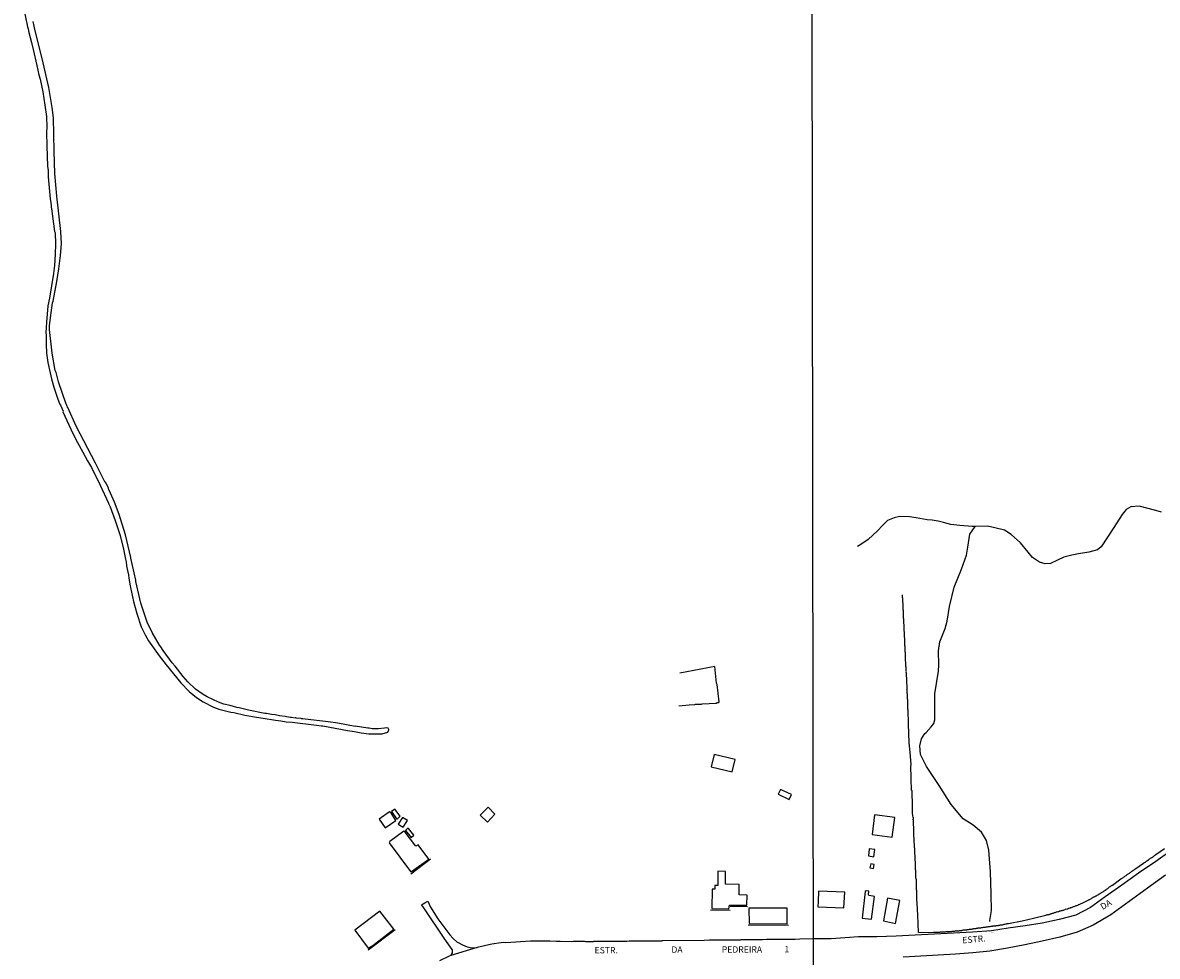
# Model space of a CAD drawing. Units: millimetres. Extents: x 185537 to 187951, y 1668743 to 1671874.
# Drawn here: x 186192 to 186640, y 1669378 to 1669747 of the extents above; entities that cross this region are included whole.
import ezdxf
from ezdxf.enums import TextEntityAlignment as Align

# ---------------------------------------------------------------- set-up
doc = ezdxf.new("R2010")
doc.units = ezdxf.units.MM
for name, color, linetype in [('V-BUEIRO', 51, 'Continuous'), ('V-EDIFICACAO', 50, 'Continuous'), ('V-LOTE', 10, 'Continuous'), ('V-NOME_DOS_LOGRADOUROS', 7, 'Continuous'), ('V-QUADRA', 110, 'Continuous'), ('V-REFERENCIA', 43, 'Continuous'), ('V-TALVEGUE', 210, 'Continuous'), ('V-TESTADA', 5, 'Continuous'), ('X-LIMITE_1000', 7, 'Continuous')]:
    doc.layers.add(name, color=color, linetype=linetype)

# ---------------------------------------------------------------- blocks, each defined once
blk = doc.blocks.new('305')
at = {"color": 0, "linetype": 'ByBlock', "lineweight": -2, "const_width": 0.05}
blk.add_lwpolyline([(0.73, 0.39, 0.60863), (-0.73, 0.38)], format="xyb", dxfattribs=at)

msp = doc.modelspace()

# ---------------------------------------------------------------- linework, layer by layer
at = {"layer": 'V-EDIFICACAO'}
for points in [[(186464.9, 1669458.04), (186463.79, 1669453.18), (186472.05, 1669451.22), (186473.24, 1669456.16), (186464.9, 1669458.04)], [(186491.05, 1669444.32), (186490.19, 1669442.37), (186494.54, 1669440.32), (186495.39, 1669442.28), (186491.05, 1669444.32)], [(186332.79, 1669432.57), (186335.09, 1669429.16), (186339.35, 1669431.97), (186337.39, 1669435.13), (186336.88, 1669435.38), (186332.79, 1669432.57)], [(186338.92, 1669436.49), (186337.64, 1669435.55), (186339.52, 1669432.74), (186339.94, 1669432.74), (186341.05, 1669433.76), (186338.92, 1669436.49)], [(186372.57, 1669434.1), (186375.46, 1669431.38), (186378.44, 1669434.53), (186375.8, 1669437.26), (186372.57, 1669434.1)], [(186341.9, 1669433.25), (186340.2, 1669430.61), (186342.24, 1669429.42), (186343.95, 1669431.97), (186341.9, 1669433.25)], [(186528.22, 1669434.23), (186527.26, 1669426.55), (186535.23, 1669425.41), (186536.27, 1669433.19), (186528.22, 1669434.23)], [(186342.41, 1669427.8), (186336.96, 1669423.71), (186336.71, 1669423.2), (186345.14, 1669411.87), (186345.56, 1669411.87), (186352.29, 1669416.81), (186348.12, 1669422.43), (186347.18, 1669421.84), (186343.01, 1669427.46), (186342.41, 1669427.8)], [(186344.37, 1669428.91), (186344.03, 1669428.99), (186343.09, 1669428.06), (186345.31, 1669425.33), (186346.42, 1669426.27), (186344.37, 1669428.91)], [(186526.07, 1669420.83), (186525.81, 1669418.05), (186527.89, 1669417.65), (186528.36, 1669420.56), (186526.07, 1669420.83)], [(186466.43, 1669412.04), (186466.34, 1669406.42), (186465.24, 1669406.34), (186465.15, 1669404.89), (186464.13, 1669404.89), (186463.96, 1669397.31), (186470.77, 1669397.22), (186470.94, 1669398.67), (186477.84, 1669398.59), (186477.93, 1669402.5), (186474.86, 1669402.67), (186474.86, 1669406.76), (186469.41, 1669406.85), (186469.41, 1669411.87), (186466.43, 1669412.04)], [(186526.76, 1669414.94), (186526.42, 1669413.32), (186527.84, 1669413.06), (186528.08, 1669414.72), (186526.76, 1669414.94)], [(186506.16, 1669404.08), (186505.97, 1669400.01), (186505.9, 1669397.99), (186516.17, 1669397.59), (186516.5, 1669403.73), (186506.16, 1669404.08)], [(186524.88, 1669404.21), (186524.53, 1669403.97), (186523.34, 1669393.49), (186527.04, 1669393.03), (186528.19, 1669402.09), (186526.17, 1669402.41), (186525.9, 1669402.7), (186525.95, 1669404.07), (186524.88, 1669404.21)], [(186533.39, 1669401.39), (186531.77, 1669392.49), (186536.5, 1669391.41), (186538.24, 1669400.4), (186533.39, 1669401.39)], [(186323.16, 1669388.7), (186328.36, 1669381.63), (186330.23, 1669382.74), (186338.49, 1669389.13), (186333.04, 1669396.2), (186323.16, 1669388.7)], [(186478.61, 1669397.39), (186478.7, 1669391.35), (186493.69, 1669391.26), (186493.77, 1669397.39), (186478.61, 1669397.39)]]:
    msp.add_lwpolyline(points, close=True, dxfattribs=at)
at = {"layer": 'V-LOTE'}
for points in [[(186540.72, 1669492.21), (186540.68, 1669492.56), (186540.63, 1669492.9), (186540.63, 1669493.24), (186540.63, 1669494.09), (186540.63, 1669494.21), (186540.59, 1669494.25), (186540.63, 1669494.42), (186540.46, 1669495.11), (186540.46, 1669495.45), (186540.46, 1669495.79), (186540.46, 1669496.13), (186540.42, 1669496.47), (186540.38, 1669496.9), (186540.38, 1669497.24), (186540.38, 1669497.58), (186540.38, 1669497.92), (186540.38, 1669498.26), (186540.33, 1669498.6), (186540.29, 1669498.94), (186540.29, 1669499.28), (186540.29, 1669499.62), (186540.29, 1669500.05), (186540.29, 1669500.39), (186540.25, 1669500.73), (186540.21, 1669501.07), (186540.21, 1669501.41), (186540.21, 1669501.75), (186540.21, 1669502.09), (186540.21, 1669502.44), (186540.21, 1669502.78), (186540.16, 1669503.12), (186540.12, 1669503.46), (186540.12, 1669503.8), (186540.12, 1669504.01), (186540.08, 1669504.31), (186540.04, 1669505.33), (186539.75, 1669511), (186539.78, 1669511.21), (186539.74, 1669511.46), (186539.74, 1669511.63), (186539.7, 1669511.8), (186539.7, 1669512.06), (186539.7, 1669512.32), (186539.7, 1669512.57), (186539.7, 1669512.83), (186539.7, 1669513.08), (186539.7, 1669513.25), (186539.65, 1669513.42), (186539.65, 1669513.68), (186539.65, 1669513.93), (186539.63, 1669514.25), (186539.61, 1669514.44), (186539.61, 1669514.61), (186539.59, 1669514.74), (186539.57, 1669515.13), (186539.57, 1669515.38), (186539.57, 1669515.64), (186539.57, 1669515.89), (186539.53, 1669516.15), (186539.53, 1669516.32), (186539.53, 1669516.49), (186539.53, 1669516.66), (186539.53, 1669516.91), (186539.53, 1669517.17), (186539.53, 1669517.43), (186539.48, 1669517.68), (186539.48, 1669517.85), (186539.44, 1669518.02), (186539.44, 1669518.19), (186539.44, 1669518.45), (186539.4, 1669518.7), (186539.36, 1669518.96), (186539.36, 1669519.21), (186539.36, 1669519.38), (186539.36, 1669519.56), (186539.36, 1669519.73), (186539.31, 1669519.9), (186539.27, 1669520.15), (186539.27, 1669520.41), (186539.27, 1669520.66), (186539.27, 1669520.92), (186539.27, 1669521.09), (186539.23, 1669521.13)], [(186451.02, 1669477.28), (186455.06, 1669477.71), (186457.27, 1669477.79), (186457.53, 1669477.88), (186458.55, 1669477.88), (186458.81, 1669477.96), (186460, 1669477.96), (186460.17, 1669478.05), (186465.71, 1669478.39), (186466.13, 1669478.56), (186466.81, 1669478.6), (186466.85, 1669478.86), (186466.09, 1669485.67), (186465.92, 1669486.18), (186465.15, 1669492.83), (186451.33, 1669490.19)], [(186543.7, 1669428.76), (186543.7, 1669429.1), (186543.7, 1669429.36), (186543.7, 1669429.61), (186543.66, 1669429.87), (186543.66, 1669430.12), (186543.62, 1669430.38), (186543.62, 1669430.72), (186543.62, 1669431.06), (186543.62, 1669431.32), (186543.62, 1669431.57), (186543.57, 1669431.83), (186543.57, 1669432.08), (186543.53, 1669432.42), (186543.55, 1669432.8), (186543.58, 1669433.1), (186543.53, 1669433.19), (186543.4, 1669433.96), (186543.36, 1669434.17), (186543.32, 1669434.28), (186543.23, 1669434.55), (186543.17, 1669439.16), (186543.19, 1669439.41), (186543.19, 1669439.66), (186543.19, 1669439.92), (186543.19, 1669440.09), (186543.19, 1669440.26), (186543.15, 1669440.51), (186543.1, 1669440.77), (186543.1, 1669441.03), (186543.1, 1669441.28), (186543.1, 1669441.54), (186543.1, 1669441.71), (186543.1, 1669441.88), (186543.1, 1669442.13), (186543.06, 1669442.39), (186543.02, 1669442.64), (186543.02, 1669442.9), (186543.06, 1669443.16), (186543.02, 1669443.3), (186543.06, 1669443.75), (186542.93, 1669443.88), (186542.85, 1669443.96), (186542.72, 1669448.53), (186542.72, 1669448.95), (186542.68, 1669449.37), (186542.68, 1669449.71), (186542.68, 1669450.05), (186542.63, 1669450.91), (186542.59, 1669451.25), (186542.59, 1669451.59), (186542.59, 1669451.93), (186542.59, 1669452.27), (186542.55, 1669452.61), (186542.55, 1669452.95), (186542.59, 1669453.29), (186542.67, 1669453.99), (186542.68, 1669454.14), (186542.28, 1669458.93), (186541.95, 1669462.67), (186541.68, 1669470.14), (186541.45, 1669475.74), (186541.4, 1669475.77), (186541.4, 1669476.12), (186541.4, 1669476.46), (186541.4, 1669476.8), (186541.4, 1669477.14), (186541.4, 1669477.48), (186541.36, 1669477.82), (186541.32, 1669478.16), (186541.32, 1669478.5), (186541.32, 1669478.84), (186541.32, 1669479.18), (186541.32, 1669479.52), (186541.27, 1669479.86), (186541.23, 1669480.21), (186541.23, 1669480.55), (186541.23, 1669480.89), (186541.23, 1669481.23), (186541.23, 1669481.57), (186541.23, 1669481.91), (186541.15, 1669482.25), (186541.06, 1669482.59), (186541.06, 1669482.93), (186541.06, 1669483.27), (186541.02, 1669483.61), (186541.08, 1669483.78), (186541.11, 1669484.38), (186540.83, 1669490.01), (186540.76, 1669490.43), (186540.85, 1669490.72), (186540.74, 1669491.02), (186540.72, 1669491.53), (186540.72, 1669491.87), (186540.72, 1669492.21)], [(186545.51, 1669387.78), (186545.36, 1669394.67), (186545.05, 1669399.25), (186545.06, 1669399.46), (186545.02, 1669399.72), (186545.02, 1669399.97), (186544.98, 1669400.23), (186544.98, 1669400.4), (186544.98, 1669400.57), (186544.98, 1669400.74), (186544.98, 1669400.99), (186544.98, 1669401.25), (186544.98, 1669401.51), (186544.98, 1669401.76), (186544.93, 1669401.93), (186544.95, 1669402.22), (186544.98, 1669402.44), (186544.94, 1669402.7), (186544.91, 1669402.82), (186544.89, 1669403.21), (186544.89, 1669403.46), (186544.89, 1669403.64), (186544.89, 1669403.81), (186544.89, 1669403.98), (186544.89, 1669404.23), (186544.85, 1669404.36), (186544.81, 1669404.49), (186544.81, 1669404.74), (186544.81, 1669405), (186544.81, 1669405.17), (186544.81, 1669405.34), (186544.81, 1669405.51), (186544.81, 1669405.76), (186544.81, 1669406.02), (186544.81, 1669406.28), (186544.76, 1669406.53), (186544.72, 1669406.7), (186544.72, 1669406.87), (186544.72, 1669407.04), (186544.72, 1669407.3), (186544.72, 1669407.55), (186544.72, 1669407.81), (186544.72, 1669408.06), (186544.72, 1669408.23), (186544.72, 1669408.4), (186544.72, 1669408.58), (186544.72, 1669408.75), (186544.68, 1669408.83), (186544.64, 1669409), (186544.55, 1669409.26), (186544.55, 1669409.51), (186544.55, 1669409.77), (186544.55, 1669409.94), (186544.55, 1669410.11), (186544.55, 1669410.28), (186544.55, 1669410.53), (186544.51, 1669410.66), (186544.47, 1669410.79), (186544.47, 1669411.05), (186544.47, 1669411.3), (186544.47, 1669411.47), (186544.47, 1669411.64), (186544.47, 1669411.81), (186544.47, 1669412.07), (186544.49, 1669412.36), (186544.43, 1669412.58), (186544.43, 1669412.83), (186544.42, 1669412.96), (186544.42, 1669413.34), (186544.38, 1669413.6), (186544.38, 1669413.86), (186544.38, 1669414.11), (186544.38, 1669414.37), (186544.38, 1669414.62), (186544.38, 1669414.79), (186544.17, 1669419.76), (186544.13, 1669419.99), (186544.13, 1669420.24), (186544.13, 1669420.5), (186544.13, 1669420.75), (186544.13, 1669420.93), (186544.13, 1669421.1), (186544.04, 1669421.18), (186544, 1669421.35), (186544, 1669421.61), (186543.96, 1669421.86), (186543.78, 1669426.54), (186543.79, 1669426.89), (186543.79, 1669427.14), (186543.74, 1669427.48), (186543.74, 1669427.74), (186543.7, 1669427.99), (186543.7, 1669428.25), (186543.7, 1669428.51), (186543.7, 1669428.76)], [(186617.25, 1669403.2), (186617.51, 1669403.37), (186617.76, 1669403.55), (186618.06, 1669403.76), (186618.27, 1669403.89), (186618.53, 1669404.06), (186618.78, 1669404.23), (186619.04, 1669404.4), (186619.29, 1669404.57), (186619.59, 1669404.78), (186619.81, 1669404.91), (186620.02, 1669405.08), (186620.23, 1669405.25), (186620.49, 1669405.46), (186620.7, 1669405.59), (186621, 1669405.8), (186621.25, 1669405.97), (186621.42, 1669406.1), (186621.59, 1669406.23), (186621.72, 1669406.36), (186621.97, 1669406.49), (186622.1, 1669406.53), (186625.41, 1669408.97), (186625.47, 1669408.96), (186625.55, 1669409), (186625.68, 1669409.08), (186625.94, 1669409.25), (186626.19, 1669409.42), (186626.4, 1669409.64), (186626.53, 1669409.72), (186626.7, 1669409.85), (186626.96, 1669410.02), (186627.22, 1669410.19), (186627.47, 1669410.36), (186627.73, 1669410.53), (186627.98, 1669410.7), (186628.15, 1669410.87), (186628.32, 1669410.96), (186628.58, 1669411.13), (186628.83, 1669411.3), (186629.09, 1669411.51), (186629.3, 1669411.68), (186629.51, 1669411.81), (186629.69, 1669411.89), (186629.81, 1669412.02), (186629.94, 1669412.06), (186630.2, 1669412.23), (186630.28, 1669412.32), (186630.41, 1669412.4), (186630.62, 1669412.62), (186630.83, 1669412.75), (186630.92, 1669412.79), (186630.92, 1669412.83), (186634.41, 1669415.23), (186634.5, 1669415.34), (186634.8, 1669415.47), (186635.09, 1669415.68), (186635.39, 1669415.9), (186635.73, 1669416.15), (186636.07, 1669416.37), (186636.32, 1669416.54), (186636.58, 1669416.75), (186636.88, 1669416.96), (186637.18, 1669417.13), (186637.43, 1669417.3), (186637.69, 1669417.47), (186637.99, 1669417.68), (186638.29, 1669417.85), (186638.58, 1669418.07), (186638.88, 1669418.33), (186639.18, 1669418.58), (186642.71, 1669420.95)], [(186615.55, 1669402.23), (186615.8, 1669402.35), (186616.06, 1669402.52), (186616.4, 1669402.69), (186616.74, 1669402.91), (186616.99, 1669403.03), (186617.25, 1669403.2)], [(186578.33, 1669390.9), (186578.67, 1669390.9), (186578.92, 1669390.98), (186579.18, 1669390.98), (186579.43, 1669391.07), (186579.69, 1669391.15), (186580.03, 1669391.24), (186580.29, 1669391.24), (186580.54, 1669391.33), (186580.8, 1669391.33), (186581.05, 1669391.41), (186586.5, 1669392.38), (186591, 1669393.5), (186595.85, 1669394.62), (186596.13, 1669394.73), (186596.21, 1669394.77), (186596.38, 1669394.82), (186596.64, 1669394.9), (186596.89, 1669394.94), (186597.15, 1669394.99), (186597.49, 1669395.07), (186597.58, 1669395.16), (186597.7, 1669395.24), (186597.92, 1669395.28), (186598.17, 1669395.37), (186598.43, 1669395.41), (186598.68, 1669395.5), (186599.02, 1669395.62), (186599.28, 1669395.67), (186599.53, 1669395.75), (186599.79, 1669395.84), (186600.05, 1669395.92), (186600.3, 1669395.96), (186600.64, 1669396.09), (186600.73, 1669396.09), (186600.9, 1669396.14), (186601.15, 1669396.22), (186601.41, 1669396.31), (186601.66, 1669396.35), (186601.92, 1669396.44), (186602.26, 1669396.52), (186602.52, 1669396.61), (186602.77, 1669396.69), (186603.11, 1669396.75), (186603.45, 1669396.95), (186603.62, 1669396.99), (186604.3, 1669397.2), (186604.47, 1669397.2), (186604.56, 1669397.29), (186604.73, 1669397.29), (186604.81, 1669397.37), (186604.94, 1669397.42), (186605.07, 1669397.46), (186605.41, 1669397.54), (186605.5, 1669397.58), (186605.67, 1669397.63), (186605.92, 1669397.75), (186606.18, 1669397.88), (186606.43, 1669397.97), (186606.69, 1669398.05), (186607.03, 1669398.14), (186607.28, 1669398.22), (186607.54, 1669398.31), (186607.8, 1669398.43), (186608.05, 1669398.52), (186608.39, 1669398.65), (186608.73, 1669398.82), (186608.99, 1669398.91), (186609.24, 1669398.99), (186609.5, 1669399.12), (186609.75, 1669399.25), (186610.1, 1669399.37), (186610.44, 1669399.54), (186610.69, 1669399.67), (186610.95, 1669399.76), (186611.2, 1669399.93), (186611.46, 1669400.01), (186611.75, 1669400.18), (186611.97, 1669400.27), (186612.22, 1669400.44), (186612.48, 1669400.56), (186612.56, 1669400.61), (186612.69, 1669400.69), (186612.86, 1669400.76), (186613.08, 1669400.86), (186613.25, 1669400.93), (186613.84, 1669401.29), (186614.1, 1669401.46), (186614.35, 1669401.59), (186614.61, 1669401.76), (186614.69, 1669401.84), (186614.78, 1669401.89), (186614.91, 1669401.93), (186615.12, 1669402.04), (186615.55, 1669402.23)], [(186545.51, 1669387.78), (186551.53, 1669387.93), (186551.84, 1669387.96), (186552.09, 1669387.96), (186552.35, 1669387.96), (186552.6, 1669387.96), (186552.94, 1669388), (186553.2, 1669388), (186553.46, 1669388), (186553.71, 1669388), (186553.97, 1669388), (186554.22, 1669388.04), (186554.56, 1669388.09), (186554.82, 1669388.09), (186555.07, 1669388.09), (186555.33, 1669388.09), (186555.59, 1669388.09), (186555.84, 1669388.09), (186556.18, 1669388.13), (186556.44, 1669388.17), (186556.69, 1669388.17), (186556.95, 1669388.17), (186557.2, 1669388.17), (186557.46, 1669388.21), (186557.8, 1669388.21), (186558.06, 1669388.26), (186558.31, 1669388.26), (186558.57, 1669388.26), (186558.82, 1669388.3), (186559.16, 1669388.3), (186559.5, 1669388.3), (186559.73, 1669388.36), (186560.18, 1669388.43), (186560.26, 1669388.56), (186560.53, 1669388.43), (186560.87, 1669388.47), (186561.21, 1669388.47), (186561.46, 1669388.51), (186561.72, 1669388.55), (186561.97, 1669388.55), (186562.23, 1669388.6), (186562.57, 1669388.6), (186562.69, 1669388.6), (186562.82, 1669388.68), (186563, 1669388.68), (186563.08, 1669388.77), (186563.34, 1669388.81), (186563.59, 1669388.86), (186563.93, 1669388.86), (186564.27, 1669388.94), (186564.53, 1669388.94), (186564.65, 1669388.94), (186564.78, 1669389.03), (186565.04, 1669389.03), (186565.29, 1669389.07), (186565.64, 1669389.11), (186565.98, 1669389.15), (186566.23, 1669389.2), (186566.49, 1669389.2), (186566.74, 1669389.24), (186567.08, 1669389.32), (186567.42, 1669389.37), (186567.68, 1669389.41), (186567.94, 1669389.45), (186568.19, 1669389.45), (186568.45, 1669389.54), (186568.79, 1669389.54), (186569.13, 1669389.62), (186569.38, 1669389.62), (186569.64, 1669389.66), (186569.89, 1669389.66), (186570.15, 1669389.71), (186570.49, 1669389.75), (186570.77, 1669389.77), (186571.17, 1669389.88), (186571.36, 1669389.9), (186572.02, 1669389.96), (186572.28, 1669390), (186572.53, 1669390.05), (186572.79, 1669390.09), (186573.05, 1669390.13), (186573.3, 1669390.13), (186573.64, 1669390.22), (186573.9, 1669390.22), (186574.15, 1669390.26), (186574.41, 1669390.3), (186574.66, 1669390.3), (186574.79, 1669390.34), (186574.92, 1669390.39), (186575.26, 1669390.39), (186575.52, 1669390.47), (186575.77, 1669390.47), (186576.03, 1669390.51), (186576.28, 1669390.56), (186576.62, 1669390.6)], [(186576.62, 1669390.6), (186576.96, 1669390.64), (186577.22, 1669390.68), (186577.47, 1669390.73), (186577.73, 1669390.77), (186577.99, 1669390.81), (186578.33, 1669390.9)]]:
    msp.add_lwpolyline(points, dxfattribs=at)
at = {"layer": 'V-QUADRA'}
for points in [[(186646.04, 1669420.68), (186639.19, 1669415.88), (186632.45, 1669411.23), (186625.82, 1669406.54), (186619.26, 1669401.85), (186613.4, 1669397.68), (186607.61, 1669394.68), (186601.09, 1669392.89), (186594.42, 1669391.54), (186587.64, 1669390.45), (186580.9, 1669389.47), (186574.42, 1669388.49), (186566.94, 1669387.92), (186559.43, 1669387.6), (186551.84, 1669387.14), (186544.29, 1669386.75), (186536.74, 1669386.43), (186529.19, 1669386.11), (186521.86, 1669386.05), (186514.79, 1669385.62), (186511.08, 1669385.32), (186504.11, 1669385.27), (186498.75, 1669385.2), (186496.92, 1669385.08), (186491.68, 1669385.12), (186485.64, 1669385.03), (186484.06, 1669384.91), (186475.42, 1669384.95), (186475.16, 1669384.86), (186463.07, 1669384.78), (186460.98, 1669384.65), (186444.41, 1669384.52), (186444.28, 1669384.44), (186431.38, 1669384.4), (186430.44, 1669384.27), (186417.28, 1669384.27), (186417.24, 1669384.18), (186414.3, 1669384.14), (186413.92, 1669384.23), (186409.32, 1669384.31), (186408.81, 1669384.18), (186404.12, 1669384.31), (186402.55, 1669384.23), (186400.12, 1669384.35), (186392.43, 1669384.35), (186382.7, 1669383.8), (186381.98, 1669383.84), (186379.89, 1669383.63), (186378.18, 1669383.29), (186377.2, 1669383.25), (186371.38, 1669381.89), (186360.98, 1669378.73), (186360.33, 1669378.43), (186356.6, 1669376.69)], [(186643.05, 1669410.42), (186635.91, 1669405.3), (186628.74, 1669400.03), (186621.53, 1669394.76), (186614.54, 1669390.71), (186608.21, 1669387.98), (186601.37, 1669385.94), (186594.42, 1669384.34), (186587.54, 1669382.89), (186580.66, 1669381.59), (186573.78, 1669380.51), (186566.97, 1669379.79), (186560.13, 1669379.33), (186553.32, 1669378.94), (186546.44, 1669378.52), (186539.49, 1669378.1)]]:
    msp.add_lwpolyline(points, dxfattribs=at)
at = {"layer": 'V-REFERENCIA'}
for p, q in [((186370.11, 1669381.83), (186371.38, 1669381.89)), ((186361.32, 1669379.16), (186360.98, 1669378.73))]:
    msp.add_line(p, q, dxfattribs=at)
for points in [[(186192.07, 1669754.23), (186194.03, 1669745.21), (186194.29, 1669744.44), (186194.54, 1669742.99), (186195.61, 1669739.03), (186196.16, 1669736.35), (186197.7, 1669730.04), (186198.46, 1669726.3), (186198.97, 1669724.59), (186200, 1669719.57), (186200.85, 1669714.37), (186201.44, 1669709.86), (186201.4, 1669709.22), (186201.61, 1669706.11), (186201.52, 1669703.13), (186201.64, 1669698.72), (186201.57, 1669698.31), (186201.87, 1669690.27), (186202.09, 1669688.56), (186202.17, 1669686.05), (186202.94, 1669677.44), (186203.23, 1669675.87), (186203.49, 1669673.06), (186203.57, 1669672.98), (186203.57, 1669672.46), (186204.6, 1669664.54), (186204.85, 1669663.99), (186205.07, 1669659.6), (186204.94, 1669655.51), (186204.6, 1669651.09), (186204.17, 1669647.85), (186202.64, 1669638.22), (186202.04, 1669635.2), (186201.44, 1669628.68), (186201.23, 1669624.43), (186201.36, 1669623.78), (186201.27, 1669620.08), (186201.44, 1669616.42), (186201.95, 1669612.84), (186203.4, 1669606.28), (186204.3, 1669603.09), (186205.96, 1669598.28), (186206.64, 1669596.66), (186206.64, 1669596.49), (186206.98, 1669595.98), (186208, 1669593.51), (186207.96, 1669593.29), (186211.92, 1669584.73), (186213.67, 1669581.2), (186215.84, 1669577.41), (186217.63, 1669573.92), (186219.16, 1669571.32), (186222.65, 1669564.38), (186225.97, 1669557.31), (186225.97, 1669557.14), (186226.57, 1669555.86), (186228.6, 1669550.49), (186230.49, 1669544.44), (186231.9, 1669539.16), (186232.62, 1669535.16), (186232.96, 1669534.09), (186233.09, 1669532.56), (186233.6, 1669530.01), (186233.73, 1669529.75), (186234.15, 1669526.9), (186234.11, 1669526.68), (186234.62, 1669523.96), (186235.86, 1669518.46), (186237.11, 1669513.78), (186238.88, 1669508.41), (186240.37, 1669505.35), (186241.73, 1669502.96), (186245.91, 1669497.07), (186248.64, 1669493.5), (186254.48, 1669486.36), (186257.79, 1669482.95), (186260.69, 1669480.52), (186263.24, 1669478.81), (186267.33, 1669476.77), (186269.46, 1669475.96), (186274.18, 1669474.81)], [(186202.64, 1669627.41), (186203.83, 1669636.3), (186204.08, 1669636.99), (186205.55, 1669644.69), (186206.38, 1669649.76), (186207.04, 1669655.01), (186207.38, 1669659.59), (186207.15, 1669664.44), (186205.54, 1669678.4), (186204.76, 1669687.36), (186204.43, 1669696.25), (186204.23, 1669709.32), (186203.75, 1669713.43), (186202.35, 1669721.38), (186199.73, 1669732.7), (186196.96, 1669743.65), (186196.19, 1669747.39)], [(186336.57, 1669467.85), (186336.62, 1669468), (186336.24, 1669468.51), (186335.64, 1669468.59), (186334.87, 1669468.42), (186332.32, 1669468.21), (186329.98, 1669468.21), (186328.83, 1669468.42), (186328.23, 1669468.42), (186323.25, 1669469.19), (186323.21, 1669469.1), (186316.39, 1669470.38), (186312.64, 1669470.98), (186303.49, 1669472), (186302.59, 1669472.17), (186302.04, 1669472.17), (186302, 1669472.26), (186299.99, 1669472.43), (186299.95, 1669472.51), (186299.65, 1669472.51), (186299.61, 1669472.43), (186298.16, 1669472.68), (186297.78, 1669472.64), (186296.12, 1669472.94), (186295.65, 1669473.11), (186293.39, 1669473.36), (186291.69, 1669473.7), (186290.24, 1669473.87), (186288.28, 1669474.3), (186287.56, 1669474.26), (186281.21, 1669475.58), (186277.47, 1669476.51), (186276.53, 1669476.6), (186273.93, 1669477.37), (186271.42, 1669477.96), (186269.29, 1669478.73), (186264.9, 1669480.77), (186263.33, 1669481.71), (186260.3, 1669483.92), (186257.27, 1669486.72), (186255.36, 1669488.86), (186252.21, 1669492.91), (186251.02, 1669494.28), (186247.52, 1669499.13), (186246.59, 1669500.58), (186246.08, 1669501.18), (186243.1, 1669506.2), (186241.14, 1669510.29), (186238.75, 1669517.74), (186236.71, 1669526.3), (186236.67, 1669526.94), (186234.75, 1669535.5), (186234.79, 1669535.8), (186232.6, 1669544.75), (186230.16, 1669552.79), (186228.35, 1669557.67), (186226.23, 1669562.46), (186226.06, 1669562.5), (186225.93, 1669563.14), (186224.95, 1669565.1), (186224.82, 1669565.18), (186224.74, 1669565.52), (186224.53, 1669565.65), (186220.85, 1669573), (186213.15, 1669587.67), (186209.88, 1669594.99), (186209.79, 1669595.04), (186209.79, 1669595.25), (186209.62, 1669595.47), (186209.37, 1669596.27), (186209.19, 1669596.36), (186206.21, 1669605.09), (186205.24, 1669608.84), (186204.94, 1669609.69), (186203.66, 1669616.5), (186202.64, 1669625.79), (186202.64, 1669627.41)], [(186274.18, 1669474.81), (186275.42, 1669474.64), (186279.77, 1669473.62), (186284.28, 1669472.77), (186286.92, 1669472.43), (186291.78, 1669471.57), (186293.91, 1669471.32), (186296.07, 1669470.94), (186298.46, 1669470.77), (186308, 1669469.66), (186309.92, 1669469.36), (186310.51, 1669469.36), (186320.31, 1669467.49), (186322.95, 1669467.14), (186325.59, 1669466.63), (186328.66, 1669466.29), (186331.34, 1669466.17), (186333.94, 1669466.29), (186336.21, 1669466.85), (186336.57, 1669467.85)], [(186361.17, 1669381.6), (186359.07, 1669384.69), (186358.59, 1669385.25), (186350.08, 1669397.98), (186349.47, 1669398.74), (186350.76, 1669399.5)], [(186350.76, 1669399.5), (186351.97, 1669400.21), (186353.06, 1669397.86), (186355.9, 1669393.28), (186360.64, 1669386.91), (186361.79, 1669385.59), (186363.58, 1669384.05), (186363.92, 1669383.93), (186365.6, 1669382.91)], [(186361.32, 1669379.16), (186361.62, 1669379.8), (186361.62, 1669380.95), (186361.17, 1669381.6)], [(186365.6, 1669382.91), (186365.62, 1669382.9), (186367.5, 1669382.18), (186369.33, 1669381.8), (186370.11, 1669381.83)]]:
    msp.add_lwpolyline(points, dxfattribs=at)
at = {"layer": 'V-TALVEGUE'}
for points in [[(186641.46, 1669553.71), (186639.24, 1669554.39), (186632.65, 1669556.02), (186629.42, 1669555.77), (186627.53, 1669554.72), (186625.92, 1669552.85), (186622.63, 1669547.65), (186617.62, 1669539.99), (186616.22, 1669538.89), (186612.79, 1669537.99), (186608.75, 1669537.26), (186606.05, 1669536.76), (186602.96, 1669535.99), (186600.48, 1669534.72), (186597.69, 1669533.44), (186595.5, 1669533.38), (186593.3, 1669533.93), (186590.58, 1669535.84), (186588.87, 1669537.99), (186585.86, 1669541.55), (186582.13, 1669544.95), (186579.52, 1669546.57), (186575.72, 1669547.58), (186572.86, 1669548.13), (186567.92, 1669548.07), (186566.73, 1669548.05), (186561.85, 1669548.42), (186558.35, 1669548.84), (186555.49, 1669549.58), (186553.35, 1669550.19), (186551.03, 1669550.59), (186548.94, 1669550.74), (186544.67, 1669551.49), (186541.99, 1669551.82), (186538.23, 1669551.99), (186535.99, 1669551.43), (186533.3, 1669550.42), (186531.35, 1669548.4), (186529.37, 1669546.31), (186525.65, 1669542.99), (186523.23, 1669541.23), (186521.49, 1669540.22)], [(186573.77, 1669392.53), (186574.35, 1669396.5), (186574.2, 1669403.08), (186574, 1669411.78), (186573.39, 1669420.33), (186572.38, 1669424.1), (186570.39, 1669427.37), (186567.13, 1669430.15), (186563.2, 1669432.72), (186558.51, 1669438.4), (186553.67, 1669445.85), (186548.72, 1669453.37), (186546.31, 1669458.13), (186546.16, 1669461.51), (186546.8, 1669464.32), (186548.05, 1669466.38), (186548.54, 1669466.82), (186550.6, 1669469.04), (186551.56, 1669470.36), (186552, 1669471.72), (186552.07, 1669475.5), (186552.06, 1669482.05), (186552.63, 1669486.1), (186553.44, 1669491.02), (186553.61, 1669493.5), (186553.5, 1669499), (186554, 1669502.54), (186556.06, 1669507.86), (186556.82, 1669510.7), (186557.81, 1669516.54), (186559.63, 1669524.12), (186562.59, 1669531.26), (186564.52, 1669536.78), (186565.07, 1669539.94), (186565.86, 1669545.06), (186567.92, 1669548.07)], [(186573.72, 1669392.16), (186573.74, 1669392.32)], [(186573.74, 1669392.32), (186573.77, 1669392.53)]]:
    msp.add_lwpolyline(points, dxfattribs=at)
at = {"layer": 'V-TESTADA'}
for points in [[(186345.18, 1669411.04), (186353.03, 1669416.86)], [(186617.25, 1669403.2), (186617.51, 1669403.37), (186617.76, 1669403.55), (186618.06, 1669403.76), (186618.27, 1669403.89), (186618.53, 1669404.06), (186618.78, 1669404.23), (186619.04, 1669404.4), (186619.29, 1669404.57), (186619.59, 1669404.78), (186619.81, 1669404.91), (186620.02, 1669405.08), (186620.23, 1669405.25), (186620.49, 1669405.46), (186620.7, 1669405.59), (186621, 1669405.8), (186621.25, 1669405.97), (186621.42, 1669406.1), (186621.59, 1669406.23), (186621.72, 1669406.36), (186621.97, 1669406.49), (186622.1, 1669406.53), (186625.41, 1669408.97), (186625.47, 1669408.96), (186625.55, 1669409), (186625.68, 1669409.08), (186625.94, 1669409.25), (186626.19, 1669409.42), (186626.4, 1669409.64), (186626.53, 1669409.72), (186626.7, 1669409.85), (186626.96, 1669410.02), (186627.22, 1669410.19), (186627.47, 1669410.36), (186627.73, 1669410.53), (186627.98, 1669410.7), (186628.15, 1669410.87), (186628.32, 1669410.96), (186628.58, 1669411.13), (186628.83, 1669411.3), (186629.09, 1669411.51), (186629.3, 1669411.68), (186629.51, 1669411.81), (186629.69, 1669411.89), (186629.81, 1669412.02), (186629.94, 1669412.06), (186630.2, 1669412.23), (186630.28, 1669412.32), (186630.41, 1669412.4), (186630.62, 1669412.62), (186630.83, 1669412.75), (186630.92, 1669412.79), (186630.92, 1669412.83), (186634.41, 1669415.23), (186634.5, 1669415.34), (186634.8, 1669415.47), (186635.09, 1669415.68), (186635.39, 1669415.9), (186635.73, 1669416.15), (186636.07, 1669416.37), (186636.32, 1669416.54), (186636.58, 1669416.75), (186636.88, 1669416.96), (186637.18, 1669417.13), (186637.43, 1669417.3), (186637.69, 1669417.47), (186637.99, 1669417.68), (186638.29, 1669417.85), (186638.58, 1669418.07), (186638.88, 1669418.33), (186639.18, 1669418.58), (186642.71, 1669420.95)], [(186615.55, 1669402.23), (186615.8, 1669402.35), (186616.06, 1669402.52), (186616.4, 1669402.69), (186616.74, 1669402.91), (186616.99, 1669403.03), (186617.25, 1669403.2)], [(186578.33, 1669390.9), (186578.67, 1669390.9), (186578.92, 1669390.98), (186579.18, 1669390.98), (186579.43, 1669391.07), (186579.69, 1669391.15), (186580.03, 1669391.24), (186580.29, 1669391.24), (186580.54, 1669391.33), (186580.8, 1669391.33), (186581.05, 1669391.41), (186586.5, 1669392.38), (186591, 1669393.5), (186595.85, 1669394.62), (186596.13, 1669394.73), (186596.21, 1669394.77), (186596.38, 1669394.82), (186596.64, 1669394.9), (186596.89, 1669394.94), (186597.15, 1669394.99), (186597.49, 1669395.07), (186597.58, 1669395.16), (186597.7, 1669395.24), (186597.92, 1669395.28), (186598.17, 1669395.37), (186598.43, 1669395.41), (186598.68, 1669395.5), (186599.02, 1669395.62), (186599.28, 1669395.67), (186599.53, 1669395.75), (186599.79, 1669395.84), (186600.05, 1669395.92), (186600.3, 1669395.96), (186600.64, 1669396.09), (186600.73, 1669396.09), (186600.9, 1669396.14), (186601.15, 1669396.22), (186601.41, 1669396.31), (186601.66, 1669396.35), (186601.92, 1669396.44), (186602.26, 1669396.52), (186602.52, 1669396.61), (186602.77, 1669396.69), (186603.11, 1669396.75), (186603.45, 1669396.95), (186603.62, 1669396.99), (186604.3, 1669397.2), (186604.47, 1669397.2), (186604.56, 1669397.29), (186604.73, 1669397.29), (186604.81, 1669397.37), (186604.94, 1669397.42), (186605.07, 1669397.46), (186605.41, 1669397.54), (186605.5, 1669397.58), (186605.67, 1669397.63), (186605.92, 1669397.75), (186606.18, 1669397.88), (186606.43, 1669397.97), (186606.69, 1669398.05), (186607.03, 1669398.14), (186607.28, 1669398.22), (186607.54, 1669398.31), (186607.8, 1669398.43), (186608.05, 1669398.52), (186608.39, 1669398.65), (186608.73, 1669398.82), (186608.99, 1669398.91), (186609.24, 1669398.99), (186609.5, 1669399.12), (186609.75, 1669399.25), (186610.1, 1669399.37), (186610.44, 1669399.54), (186610.69, 1669399.67), (186610.95, 1669399.76), (186611.2, 1669399.93), (186611.46, 1669400.01), (186611.75, 1669400.18), (186611.97, 1669400.27), (186612.22, 1669400.44), (186612.48, 1669400.56), (186612.56, 1669400.61), (186612.69, 1669400.69), (186612.86, 1669400.76), (186613.08, 1669400.86), (186613.25, 1669400.93), (186613.84, 1669401.29), (186614.1, 1669401.46), (186614.35, 1669401.59), (186614.61, 1669401.76), (186614.69, 1669401.84), (186614.78, 1669401.89), (186614.91, 1669401.93), (186615.12, 1669402.04), (186615.55, 1669402.23)], [(186463.51, 1669396.79), (186471.19, 1669396.68)], [(186471.28, 1669398.17), (186478.09, 1669398.1)], [(186478.3, 1669390.83), (186494.21, 1669390.68)], [(186545.51, 1669387.78), (186551.53, 1669387.93), (186551.84, 1669387.96), (186552.09, 1669387.96), (186552.35, 1669387.96), (186552.6, 1669387.96), (186552.94, 1669388), (186553.2, 1669388), (186553.46, 1669388), (186553.71, 1669388), (186553.97, 1669388), (186554.22, 1669388.04), (186554.56, 1669388.09), (186554.82, 1669388.09), (186555.07, 1669388.09), (186555.33, 1669388.09), (186555.59, 1669388.09), (186555.84, 1669388.09), (186556.18, 1669388.13), (186556.44, 1669388.17), (186556.69, 1669388.17), (186556.95, 1669388.17), (186557.2, 1669388.17), (186557.46, 1669388.21), (186557.8, 1669388.21), (186558.06, 1669388.26), (186558.31, 1669388.26), (186558.57, 1669388.26), (186558.82, 1669388.3), (186559.16, 1669388.3), (186559.5, 1669388.3), (186559.73, 1669388.36), (186560.18, 1669388.43), (186560.26, 1669388.56), (186560.53, 1669388.43), (186560.87, 1669388.47), (186561.21, 1669388.47), (186561.46, 1669388.51), (186561.72, 1669388.55), (186561.97, 1669388.55), (186562.23, 1669388.6), (186562.57, 1669388.6), (186562.69, 1669388.6), (186562.82, 1669388.68), (186563, 1669388.68), (186563.08, 1669388.77), (186563.34, 1669388.81), (186563.59, 1669388.86), (186563.93, 1669388.86), (186564.27, 1669388.94), (186564.53, 1669388.94), (186564.65, 1669388.94), (186564.78, 1669389.03), (186565.04, 1669389.03), (186565.29, 1669389.07), (186565.64, 1669389.11), (186565.98, 1669389.15), (186566.23, 1669389.2), (186566.49, 1669389.2), (186566.74, 1669389.24), (186567.08, 1669389.32), (186567.42, 1669389.37), (186567.68, 1669389.41), (186567.94, 1669389.45), (186568.19, 1669389.45), (186568.45, 1669389.54), (186568.79, 1669389.54), (186569.13, 1669389.62), (186569.38, 1669389.62), (186569.64, 1669389.66), (186569.89, 1669389.66), (186570.15, 1669389.71), (186570.49, 1669389.75), (186570.77, 1669389.77), (186571.17, 1669389.88), (186571.36, 1669389.9), (186572.02, 1669389.96), (186572.28, 1669390), (186572.53, 1669390.05), (186572.79, 1669390.09), (186573.05, 1669390.13), (186573.3, 1669390.13), (186573.64, 1669390.22), (186573.9, 1669390.22), (186574.15, 1669390.26), (186574.41, 1669390.3), (186574.66, 1669390.3), (186574.79, 1669390.34), (186574.92, 1669390.39), (186575.26, 1669390.39), (186575.52, 1669390.47), (186575.77, 1669390.47), (186576.03, 1669390.51), (186576.28, 1669390.56), (186576.62, 1669390.6)], [(186576.62, 1669390.6), (186576.96, 1669390.64), (186577.22, 1669390.68), (186577.47, 1669390.73), (186577.73, 1669390.77), (186577.99, 1669390.81), (186578.33, 1669390.9)], [(186328.37, 1669380.99), (186339.09, 1669388.95)]]:
    msp.add_lwpolyline(points, dxfattribs=at)
at = {"layer": 'X-LIMITE_1000'}
msp.add_line((186504.9, 1668744.4), (186501.5, 1671515.81), dxfattribs=at)

# ---------------------------------------------------------------- block references
at = {"layer": 'V-BUEIRO', "xscale": 0.9999976223063141, "yscale": 0.9999976223063141, "zscale": 0.9999976223063141, "rotation": 170}
msp.add_blockref('305', (186574.42, 1669388.49), dxfattribs=at)
at = {"layer": 'V-BUEIRO', "xscale": 0.999998301267624, "yscale": 0.999998301267624, "zscale": 0.999998301267624}
msp.add_blockref('305', (186573.78, 1669380.51), dxfattribs=at)

# ---------------------------------------------------------------- texts
at = {"layer": 'V-NOME_DOS_LOGRADOUROS'}
for s, rotation, p in [('DA', 30, (186618.63, 1669395.99)), ('ESTR.', 5, (186563.03, 1669382.73))]:
    msp.add_text(s, height=2.5, rotation=rotation, dxfattribs=at).set_placement(p, align=Align.BOTTOM_LEFT)
for s, p in [('ESTR.', (186417.75, 1669378.79)), ('DA', (186448.07, 1669379.04)), ('PEDREIRA', (186467.94, 1669379.08)), ('1', (186492.63, 1669379.26))]:
    msp.add_text(s, height=2.5, dxfattribs=at).set_placement(p, align=Align.BOTTOM_LEFT)

doc.saveas('drawing.dxf')
